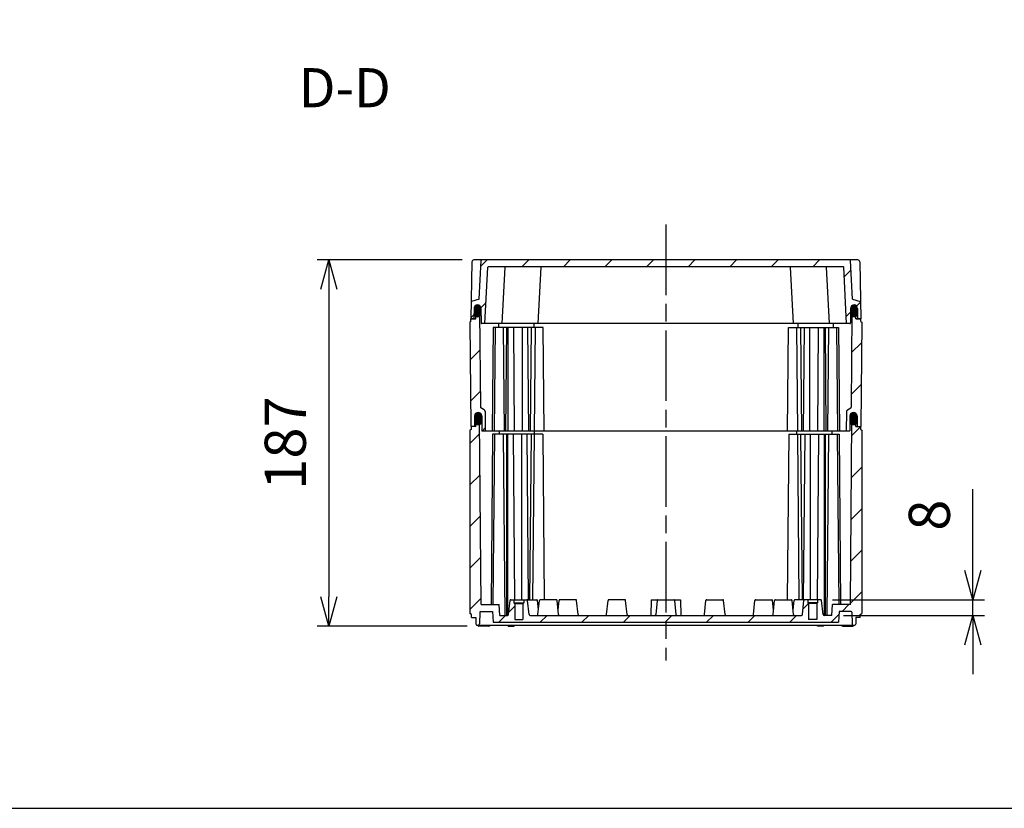
# Model space of a CAD drawing. Units: millimetres. Extents: x 0 to 4861, y 0 to 1680.
# Drawn here: x 2966 to 3468, y 0 to 403 of the extents above; entities that cross this region are included whole.
import ezdxf

# ---------------------------------------------------------------- set-up
doc = ezdxf.new("R2010")
doc.units = ezdxf.units.MM
doc.header["$LTSCALE"] = 6
doc.linetypes.add('AM_ISO08W050', pattern=[18, 12, -1.5, 3, -1.5])
doc.linetypes.add('CENTER', pattern=[2, 1.25, -0.25, 0.25, -0.25])
for name, color, linetype, lineweight in [('AM_10', 7, 'AM_ISO08W050', 50), ('AM_5', 3, 'Continuous', 25), ('AM_7', 4, 'AM_ISO08W050', 25), ('AM_8', 1, 'Continuous', 25), ('ｴｸｽﾃﾝｼｮﾝﾌﾚｰﾑ', 3, 'Continuous', 25), ('ｶﾞｽｹｯﾄ', 5, 'Continuous', 25), ('ﾄｯﾌﾟｶﾊﾞｰ', 7, 'Continuous', 25), ('ﾎﾞﾃﾞｨｰ', 2, 'Continuous', 25)]:
    doc.layers.add(name, color=color, linetype=linetype, lineweight=lineweight)
doc.styles.add('ACISOTS', font='isocp.shx', dxfattribs={"height": 1, "bigfont": 'extfont.shx'})
doc.styles.get("Standard").update_dxf_attribs({"font": 'ISOCP.SHX', "bigfont": 'EXTFONT.SHX'})
doc.dimstyles.new('AM_ISO$0', dxfattribs={"dimtxt": 3.5, "dimasz": 2.5, "dimexe": 1, "dimexo": 1, "dimgap": 1.5, "dimtad": 1, "dimdsep": 46, "dimtxsty": 'STANDARD', "dimblk": 'OPEN30', "dimcen": 0, "dimclrd": 3, "dimclre": 3, "dimclrt": 2, "dimadec": 0, "dimazin": 2, "dimtp": 0.1, "dimtm": 0.1, "dimtfac": 0.71, "dimtmove": 0, "dimatfit": 3, "dimldrblk": 'OPEN30', "dimfxl": 1, "dimlwd": -1, "dimlwe": -1, "dimarcsym": 0})
pattern_1 = [(45, (15, 18), (-10.60660171779821, 10.60660171779821), [])]

# ---------------------------------------------------------------- blocks, each defined once
blk = doc.blocks.new('TK-A3')
blk.add_lwpolyline([(0, 0), (403, 0), (403, 280), (0, 280.0000000000001)], close=True)
blk = doc.blocks.new('*S68')
at = {"layer": 'AM_10', "color": 7, "linetype": 'CENTER', "ltscale": 0.5}
for p, q in [((3145.579383884751, 736.4665315865462), (3185.57938388475, 736.4665315865462)), ((3445.579383885865, 736.4665315865462), (3405.579383885865, 736.4665315865462))]:
    blk.add_line(p, q, dxfattribs=at)
at = {"layer": 'AM_10', "color": 1, "linetype": 'CENTER', "ltscale": 0.5}
blk.add_line((3185.57938388475, 736.4665315865462), (3405.579383885865, 736.4665315865462), dxfattribs=at)
at = {"layer": 'AM_10', "color": 7, "linetype": 'AM_ISO08W050', "ltscale": 0.5}
for p, q in [((3165.579383884751, 716.4665315865462), (3165.579383884751, 696.4665315865462)), ((3425.579383885864, 716.4665315865462), (3425.579383885864, 696.4665315865462))]:
    blk.add_line(p, q, dxfattribs=at)
at = {"layer": 'AM_10', "color": 7, "linetype": 'Continuous', "ltscale": 0.5, "extrusion": (0, 0, -1)}
blk.add_trace([(-3162.946333944751, 716.4665315865462), (-3168.212433824751, 716.4665315865462), (-3165.579383884751, 736.4665315865462)], dxfattribs=at)
at = {"layer": 'AM_10', "color": 7, "linetype": 'Continuous', "ltscale": 0.5}
blk.add_trace([(3428.212433825865, 716.4665315865462), (3422.946333945865, 716.4665315865462), (3425.579383885864, 736.4665315865462)], dxfattribs=at)
at = {"layer": 'AM_10', "color": 7, "ltscale": 0.5, "char_height": 20, "attachment_point": 5, "style": 'ACISOTS'}
for s, insert in [('D', (3165.579383884751, 676.1883569934942)), ('D', (3425.579383885864, 676.1883569934942)), ('D-D', (3131.733261765192, 365.2849743525294))]:
    blk.add_mtext(s, dxfattribs=dict(at, insert=insert))
blk = doc.blocks.new('_Open30')
at = {"color": 0, "linetype": 'ByBlock', "lineweight": -2}
for p, q in [((-1, 0.26794919), (0, 0)), ((0, 0), (-1, -0.26794919)), ((0, 0), (-1, 0))]:
    blk.add_line(p, q, dxfattribs=at)
blk = doc.blocks.new('*D31')
at = {"layer": 'AM_5', "color": 3}
for p, q in [((3191.585733096933, 279.9755158933211), (3117.581580609798, 279.9755158933211)), ((3123.581580609798, 264.9755158933211), (3123.581580609798, 107.9755158933222)), ((3194.147169517988, 92.9755158933222), (3117.581580609798, 92.9755158933222))]:
    blk.add_line(p, q, dxfattribs=at)
at = {"layer": 'Defpoints', "color": 0}
for p in [(3197.585733096933, 279.9755158933211), (3123.581580609798, 92.9755158933222), (3200.147169517988, 92.9755158933222)]:
    blk.add_point(p, dxfattribs=at)
at = {"layer": 'AM_5', "color": 3, "xscale": 15, "yscale": 15, "zscale": 15}
for p, rotation in [((3123.581580609798, 279.9755158933211), 90), ((3123.581580609798, 92.9755158933222), 270)]:
    blk.add_blockref('_Open30', p, dxfattribs=dict(at, rotation=rotation))
at = {"layer": 'AM_5', "color": 2, "insert": (3104.081580609797, 186.4755158933207), "char_height": 21, "attachment_point": 5, "rotation": 90}
blk.add_mtext('187', dxfattribs=at)
blk = doc.blocks.new('*D42')
at = {"layer": 'AM_5', "color": 3}
for p, q in [((3452.291080296581, 121.4755158933218), (3452.291080296581, 162.8755158933218)), ((3380.671603111513, 106.4755158933218), (3458.291080296581, 106.4755158933218)), ((3452.291080296581, 98.47551589332225), (3452.291080296581, 106.4755158933218)), ((3386.291080296581, 98.47551589332224), (3458.291080296581, 98.47551589332225)), ((3452.291080296581, 83.47551589332224), (3452.291080296581, 68.47551589332224))]:
    blk.add_line(p, q, dxfattribs=at)
at = {"layer": 'Defpoints', "color": 0}
for p in [(3374.671603111513, 106.4755158933218), (3452.291080296581, 106.4755158933218), (3380.291080296581, 98.47551589332224)]:
    blk.add_point(p, dxfattribs=at)
at = {"layer": 'AM_5', "color": 3, "xscale": 15, "yscale": 15, "zscale": 15}
for p, rotation in [((3452.291080296581, 106.4755158933218), 270), ((3452.291080296581, 98.47551589332225), 90)]:
    blk.add_blockref('_Open30', p, dxfattribs=dict(at, rotation=rotation))
at = {"layer": 'AM_5', "color": 2, "insert": (3432.79108029658, 149.6755158933208), "char_height": 21, "attachment_point": 5, "rotation": 90}
blk.add_mtext('8', dxfattribs=at)
blk = doc.blocks.new('*S69')
at = {"layer": 'AM_10', "color": 7, "linetype": 'CENTER', "ltscale": 0.5}
for p, q in [((3145.579383884751, 736.4665315865462), (3185.57938388475, 736.4665315865462)), ((3445.579383885865, 736.4665315865462), (3405.579383885865, 736.4665315865462))]:
    blk.add_line(p, q, dxfattribs=at)
at = {"layer": 'AM_10', "color": 1, "linetype": 'CENTER', "ltscale": 0.5}
blk.add_line((3185.57938388475, 736.4665315865462), (3405.579383885865, 736.4665315865462), dxfattribs=at)
at = {"layer": 'AM_10', "color": 7, "linetype": 'AM_ISO08W050', "ltscale": 0.5}
for p, q in [((3165.579383884751, 716.4665315865462), (3165.579383884751, 696.4665315865462)), ((3425.579383885864, 716.4665315865462), (3425.579383885864, 696.4665315865462))]:
    blk.add_line(p, q, dxfattribs=at)
at = {"layer": 'AM_10', "color": 7, "linetype": 'Continuous', "ltscale": 0.5, "extrusion": (0, 0, -1)}
blk.add_trace([(-3162.946333944751, 716.4665315865462), (-3168.212433824751, 716.4665315865462), (-3165.579383884751, 736.4665315865462)], dxfattribs=at)
at = {"layer": 'AM_10', "color": 7, "linetype": 'Continuous', "ltscale": 0.5}
blk.add_trace([(3428.212433825865, 716.4665315865462), (3422.946333945865, 716.4665315865462), (3425.579383885864, 736.4665315865462)], dxfattribs=at)
at = {"layer": 'AM_10', "color": 7, "ltscale": 0.5, "char_height": 20, "attachment_point": 5, "style": 'ACISOTS'}
for s, insert in [('D', (3165.579383884751, 676.1883569934942)), ('D', (3425.579383885864, 676.1883569934942)), ('D-D', (3131.733261765192, 365.2849743525294))]:
    blk.add_mtext(s, dxfattribs=dict(at, insert=insert))

msp = doc.modelspace()

# ---------------------------------------------------------------- hatches: boundary and pattern name
at = {"layer": 'AM_8', "ltscale": 0.5}
h = msp.add_hatch(dxfattribs=at)
h.set_pattern_fill('_U', color=256, scale=15, angle=45, style=0, pattern_type=0)
h.set_pattern_definition(pattern_1)
edge = h.paths.add_edge_path()
edge.add_arc((3199.456897061688, 255.2255158933202), 1.750000000001239, 89.99999999997021, 179.6999999999487, ccw=False)
edge.add_line((3199.456897061689, 256.9755158933213), (3199.488780621022, 256.9755158933221))
edge.add_arc((3199.488780621022, 255.2255158933221), 1.750000000000056, 0.299999999980912, 90, ccw=False)
edge.add_line((3201.238756632455, 255.2346788300265), (3201.277821299888, 247.7739451041728))
edge.add_arc((3201.577817187562, 247.7755158933218), 0.2999999999997281, 180.2999999999215, 269.9999999999131)
edge.add_line((3201.577817187562, 247.4755158933222), (3203.279383885862, 247.4755158933234))
edge.add_line((3203.279383885862, 247.4755158933234), (3204.784309994658, 276.1912166801949))
edge.add_arc((3205.083898855085, 276.1755158933217), 0.3000000000005093, 89.9999999999132, 176.9999999999452, ccw=False)
edge.add_line((3205.083898855085, 276.4755158933222), (3232.183858855083, 276.4755158933222))
edge.add_line((3232.183858855083, 276.4755158933222), (3241.454998230507, 276.4755158933222))
edge.add_line((3241.454998230507, 276.4755158933222), (3377.274868916639, 276.4755158933222))
edge.add_line((3377.274868916639, 276.4755158933222), (3386.074868916639, 276.4755158933222))
edge.add_arc((3386.074868916639, 276.1755158933222), 0.3000000000000114, 3.000000000015973, 90, ccw=False)
edge.add_line((3386.374457777065, 276.1912166801951), (3387.879383885862, 247.4755158933233))
edge.add_line((3387.879383885862, 247.4755158933233), (3389.580950584162, 247.4755158933221))
edge.add_arc((3389.580950584162, 247.7755158933223), 0.300000000000125, 270, 359.6999999999649)
edge.add_line((3389.880946471836, 247.7739451041726), (3389.920011139269, 255.2346788300268))
edge.add_arc((3391.669987150702, 255.2255158933218), 1.750000000000321, 90, 179.7000000000006, ccw=False)
edge.add_line((3391.669987150702, 256.9755158933219), (3391.701870710035, 256.9755158933221))
edge.add_arc((3391.701870710035, 255.2255158933218), 1.750000000000397, 0.2999999999955776, 89.99999999998522, ccw=False)
edge.add_line((3393.451846721468, 255.2346788300266), (3393.477821299889, 250.2739451041728))
edge.add_arc((3393.777817187563, 250.2755158933218), 0.299999999999728, 180.2999999999161, 269.9999999999131)
edge.add_line((3393.777817187563, 249.9755158933221), (3395.079383885862, 249.9755158933222))
edge.add_line((3395.079383885862, 249.9755158933222), (3394.93073081573, 258.4918445774319))
edge.add_arc((3394.630776507184, 258.4866088555006), 0.2999999999996874, 1.00000000002019, 72.83273347726899)
edge.add_line((3394.719325180577, 258.7732429993849), (3390.827539471523, 259.9755158933222))
edge.add_line((3390.827539471523, 259.9755158933222), (3389.794282585285, 279.6912317731815))
edge.add_arc((3389.494693724859, 279.6755309863081), 0.3000000000000641, 3.000000000091927, 89.42526660804377)
edge.add_line((3389.497702971396, 279.975515893321), (3201.661064800327, 279.975515893321))
edge.add_arc((3201.664074046866, 279.6755309863085), 0.3000000000000007, 90.5747333921308, 176.9999999999948)
edge.add_line((3201.364485186439, 279.6912317731815), (3200.3312283002, 259.9755158933222))
edge.add_line((3200.3312283002, 259.9755158933222), (3196.439442591146, 258.7732429993851))
edge.add_arc((3196.52799126454, 258.4866088555008), 0.3000000000001923, 107.1672665228985, 179.0000000000247)
edge.add_line((3196.228036955993, 258.4918445774319), (3196.079383885862, 249.9755158933222))
edge.add_line((3196.079383885862, 249.9755158933222), (3197.380950584161, 249.9755158933221))
edge.add_arc((3197.380950584161, 250.2755158933223), 0.300000000000125, 270, 359.6999999999649)
edge.add_line((3197.680946471836, 250.2739451041726), (3197.706921050253, 255.2346788300268))
h = msp.add_hatch(dxfattribs=at)
h.set_pattern_fill('_U', color=256, scale=15, angle=45, style=0, pattern_type=0)
h.set_pattern_definition(pattern_1)
edge = h.paths.add_edge_path()
edge.add_arc((3199.790846879493, 200.2755158933222), 1.79999999999986, 90, 179.5000000000082, ccw=False)
edge.add_line((3199.790846879493, 202.0755158933221), (3199.827260516026, 202.0755158933221))
edge.add_arc((3199.827260516026, 200.2755158933221), 1.800000000000011, 0.5000000000126192, 89.99999999997112, ccw=False)
edge.add_line((3201.627191977541, 200.2912236572195), (3201.692795796615, 192.7737705862223))
edge.add_arc((3201.892788181228, 192.7755158933224), 0.2000000000000384, 180.5000000001038, 270.0000000001303)
edge.add_line((3201.892788181228, 192.5755158933221), (3203.458063885861, 192.5755158933221))
edge.add_line((3203.458063885861, 192.5755158933221), (3203.370196723471, 202.6440954224213))
edge.add_arc((3202.370234800401, 202.635368886915), 1.000000000004338, 0.500000000453504, 60.00000000044494)
edge.add_line((3202.870234800398, 203.5013942907071), (3201.136361443835, 204.5024465398597))
edge.add_arc((3201.286361443835, 204.762254160995), 0.300000000000075, 180.500000000003, 239.9999999999883, ccw=False)
edge.add_line((3200.986372866916, 204.7596362003455), (3200.579804079613, 251.3478047220582))
edge.add_arc((3199.501424502595, 252.7260635830387), 1.75000000000002, 270, 308.0403958009995, ccw=False)
edge.add_line((3199.501424502595, 250.9760635830387), (3199.443168855381, 250.9760635830385))
edge.add_arc((3199.443168855383, 252.726063583039), 1.750000000000454, 239.1893699954127, 269.9999999999404, ccw=False)
edge.add_line((3198.546814974465, 251.2230500368036), (3198.535927908931, 249.9755158933222))
edge.add_line((3198.535927908931, 249.9755158933222), (3198.535872397416, 249.9755158933219))
edge.add_line((3198.535872397416, 249.9755158933219), (3196.079383885862, 249.9755158933222))
edge.add_line((3196.079383885862, 249.9755158933222), (3196.079383885862, 248.4755158933222))
edge.add_line((3196.079383885862, 248.4755158933222), (3195.579383885862, 248.1755158933222))
edge.add_line((3195.579383885862, 248.1755158933222), (3196.04365325233, 194.9755158933221))
edge.add_line((3196.04365325233, 194.9755158933221), (3197.74626369699, 194.9755158933222))
edge.add_arc((3197.74626369699, 195.1755158933222), 0.200000000000017, 270, 359.4999999999776)
edge.add_line((3197.946256081602, 195.1737705862225), (3197.990915417978, 200.291223657219))
h = msp.add_hatch(dxfattribs=at)
h.set_pattern_fill('_U', color=256, scale=15, angle=45, style=0, pattern_type=0)
h.set_pattern_definition(pattern_1)
edge = h.paths.add_edge_path()
edge.add_arc((3393.412504074734, 195.175515893322), 0.1999999999995797, 180.4999999999747, 270)
edge.add_line((3393.412504074734, 194.9755158933222), (3394.879383888461, 194.9755158933403))
edge.add_line((3394.879383888461, 194.9755158933403), (3395.115114519394, 194.9755158933221))
edge.add_line((3395.115114519394, 194.9755158933221), (3395.579383885862, 248.1755158933222))
edge.add_line((3395.579383885862, 248.1755158933222), (3395.079383885862, 248.4755158933222))
edge.add_line((3395.079383885862, 248.4755158933222), (3395.079383885862, 249.9755158933222))
edge.add_line((3395.079383885862, 249.9755158933222), (3392.622895374308, 249.9755158933219))
edge.add_line((3392.622895374308, 249.9755158933219), (3392.622839862793, 249.9755158933222))
edge.add_line((3392.622839862793, 249.9755158933222), (3392.611952797258, 251.2230500368036))
edge.add_arc((3391.715598916344, 252.7260635830394), 1.750000000000028, 270, 300.81063000452855, ccw=False)
edge.add_line((3391.715598916344, 250.9760635830394), (3391.657343269129, 250.9760635830385))
edge.add_arc((3391.657343269129, 252.7260635830386), 1.750000000000113, 231.9596041989865, 269.9999999999851, ccw=False)
edge.add_line((3390.578963692111, 251.3478047220582), (3390.172394904809, 204.7596362003456))
edge.add_arc((3389.872406327889, 204.7622541609954), 0.2999999999998281, 299.9999999999203, 359.4999999999419, ccw=False)
edge.add_line((3390.022406327889, 204.5024465398598), (3388.288532971325, 203.5013942907074))
edge.add_arc((3388.788532971326, 202.6353688869231), 1.000000000000315, 120.0000000000497, 179.5000000000101)
edge.add_line((3387.788571048262, 202.6440954224213), (3387.700703885862, 192.5755158933221))
edge.add_line((3387.700703885862, 192.5755158933221), (3389.265979590496, 192.575515893322))
edge.add_arc((3389.265979590496, 192.7755158933221), 0.2000000000000739, 270.0000000001303, 359.499999999995)
edge.add_line((3389.465971975108, 192.7737705862224), (3389.531575794182, 200.291223657219))
edge.add_arc((3391.331507255698, 200.275515893322), 1.799999999999862, 90, 179.500000000001, ccw=False)
edge.add_line((3391.331507255698, 202.0755158933219), (3391.367920892231, 202.0755158933221))
edge.add_arc((3391.367920892231, 200.2755158933222), 1.799999999999897, 0.5000000000162004, 90, ccw=False)
edge.add_line((3393.167852353746, 200.2912236572198), (3393.212511690122, 195.1737705862224))
h = msp.add_hatch(dxfattribs=at)
h.set_pattern_fill('_U', color=256, scale=15, angle=45, style=0, pattern_type=0)
h.set_pattern_definition(pattern_1)
edge = h.paths.add_edge_path()
edge.add_line((3196.329383884269, 98.97551589332218), (3196.329383884269, 97.47551589332218))
edge.add_line((3196.329383884269, 97.47551589332218), (3198.579930972492, 97.47551589332218))
edge.add_line((3198.579930972492, 97.47551589332218), (3198.637806048145, 94.15975589332223))
edge.add_line((3198.637806048145, 94.15975589332223), (3198.979926048146, 93.47551589332217))
edge.add_line((3198.979926048146, 93.47551589332217), (3200.179926048146, 93.47551589332348))
edge.add_line((3200.179926048146, 93.47551589332348), (3200.522056048145, 94.15975589332223))
edge.add_line((3200.522056048145, 94.15975589332223), (3200.627146142128, 100.1807512780185))
edge.add_arc((3200.927100456562, 100.1755158933215), 0.3000000000005911, 89.9999999999132, 179.0000644167834, ccw=False)
edge.add_line((3200.927100456563, 100.475515893322), (3207.131189397284, 100.4755158933221))
edge.add_line((3207.131189397284, 100.4755158933221), (3207.419439397284, 94.97551589332218))
edge.add_line((3207.419439397284, 94.97551589332218), (3383.739328374446, 94.97551589345821))
edge.add_line((3383.739328374446, 94.97551589345821), (3384.027578374439, 100.4755158933221))
edge.add_line((3384.027578374439, 100.4755158933221), (3390.231667315161, 100.4755158933219))
edge.add_arc((3390.231667315161, 100.1755158933219), 0.3000000000000398, 0.9999355831366756, 90, ccw=False)
edge.add_line((3390.531621629595, 100.1807512780185), (3390.636711723578, 94.159755893322))
edge.add_line((3390.636711723578, 94.159755893322), (3390.978841723511, 93.47551589345771))
edge.add_line((3390.978841723511, 93.47551589345771), (3392.178841723647, 93.47551589345854))
edge.add_line((3392.178841723647, 93.47551589345854), (3392.520961723579, 94.159755893322))
edge.add_line((3392.520961723579, 94.159755893322), (3392.578836799231, 97.47551589332218))
edge.add_line((3392.578836799231, 97.47551589332218), (3394.829383887455, 97.4755158933222))
edge.add_line((3394.829383887455, 97.4755158933222), (3394.829383887456, 98.97551589332218))
edge.add_line((3394.829383887456, 98.97551589332218), (3395.579383887469, 99.40852589332965))
edge.add_line((3395.579383887469, 99.40852589332965), (3395.579383887469, 193.0424958933404))
edge.add_line((3395.579383887469, 193.0424958933404), (3394.879383888461, 193.4755158933404))
edge.add_line((3394.879383888461, 193.4755158933404), (3394.879383888461, 194.9755158933403))
edge.add_line((3394.879383888461, 194.9755158933403), (3392.585243888477, 194.9755158933399))
edge.add_line((3392.585243888477, 194.9755158933399), (3392.556912447594, 198.2219774602409))
edge.add_line((3392.556912447594, 198.2219774602409), (3392.185243888476, 198.9755158933403))
edge.add_line((3392.185243888476, 198.9755158933403), (3390.958634921571, 198.9755158933222))
edge.add_line((3390.958634921571, 198.9755158933222), (3390.585243888477, 198.2219774602409))
edge.add_line((3390.585243888477, 198.2219774602409), (3389.762767478636, 103.9755158933222))
edge.add_line((3389.762767478636, 103.9755158933222), (3380.579328958287, 103.9755158933222))
edge.add_line((3380.579328958287, 103.9755158933222), (3380.291080296579, 98.4755158933222))
edge.add_line((3380.291080296579, 98.4755158933222), (3376.326078890233, 98.4755158933222))
edge.add_arc((3376.326078890233, 98.97551589332222), 0.5000000000000427, 186.025821800175, 270, ccw=False)
edge.add_line((3375.828841547252, 98.9230275637113), (3375.069392985896, 106.1175065570105))
edge.add_arc((3374.671603111512, 106.0755158933214), 0.4000000000000342, 6.025821800233008, 90.00000000006513)
edge.add_line((3374.671603111512, 106.4755158933216), (3373.078841723579, 106.4755158933218))
edge.add_line((3373.078841723579, 106.4755158933218), (3373.078841723579, 104.9755158933222))
edge.add_line((3373.078841723579, 104.9755158933222), (3372.678841723578, 104.5755158933221))
edge.add_line((3372.678841723578, 104.5755158933221), (3372.678841723578, 96.47551589332218))
edge.add_line((3372.678841723578, 96.47551589332218), (3368.478841723579, 96.47551589332218))
edge.add_line((3368.478841723579, 96.47551589332218), (3368.478841723579, 104.5755158933221))
edge.add_line((3368.478841723579, 104.5755158933221), (3368.078841723579, 104.9755158933222))
edge.add_line((3368.078841723579, 104.9755158933222), (3368.078841723579, 106.4755158933221))
edge.add_line((3368.078841723579, 106.4755158933221), (3366.486080335646, 106.4755158933225))
edge.add_arc((3366.486080335646, 106.0755158933225), 0.4000000000000057, 90, 173.9741781998257)
edge.add_line((3366.088290461261, 106.1175065570113), (3365.328841899905, 98.92302756371126))
edge.add_arc((3364.831604556924, 98.97551589332222), 0.500000000000108, 270, 353.97417819982013, ccw=False)
edge.add_line((3364.831604556924, 98.4755158933222), (3314.832143885997, 98.47551589332184))
edge.add_line((3314.832143885997, 98.47551589332184), (3303.218481724142, 98.47551589338443))
edge.add_line((3303.218481724142, 98.47551589338443), (3287.940286047582, 98.47551589337205))
edge.add_line((3287.940286047582, 98.47551589337205), (3276.326623885728, 98.47551589332184))
edge.add_line((3276.326623885728, 98.47551589332184), (3226.3271632148, 98.4755158933222))
edge.add_arc((3226.3271632148, 98.97551589332222), 0.5000000000000427, 186.0258218001766, 270, ccw=False)
edge.add_line((3225.829925871819, 98.92302756371129), (3225.070477310464, 106.1175065570114))
edge.add_arc((3224.672687436079, 106.0755158933223), 0.4000000000000342, 6.025821800233008, 90.00000000006513)
edge.add_line((3224.672687436078, 106.4755158933225), (3223.079926048145, 106.4755158933221))
edge.add_line((3223.079926048145, 106.4755158933221), (3223.079926048145, 104.9755158933222))
edge.add_line((3223.079926048145, 104.9755158933222), (3222.679926048145, 104.5755158933221))
edge.add_line((3222.679926048145, 104.5755158933221), (3222.679926048145, 96.47551589332218))
edge.add_line((3222.679926048145, 96.47551589332218), (3218.479926048146, 96.47551589332218))
edge.add_line((3218.479926048146, 96.47551589332218), (3218.479926048146, 104.5755158933221))
edge.add_line((3218.479926048146, 104.5755158933221), (3218.079926048144, 104.9755158933222))
edge.add_line((3218.079926048144, 104.9755158933222), (3218.079926048144, 106.4755158933218))
edge.add_line((3218.079926048144, 106.4755158933218), (3216.487164660212, 106.4755158933217))
edge.add_arc((3216.487164660212, 106.0755158933217), 0.4000000000000341, 90, 173.9741781998338)
edge.add_line((3216.089374785827, 106.1175065570103), (3215.329926224472, 98.92302756371126))
edge.add_arc((3214.832688881491, 98.97551589332222), 0.500000000000108, 270, 353.97417819982013, ccw=False)
edge.add_line((3214.832688881491, 98.4755158933222), (3210.867687475145, 98.4755158933222))
edge.add_line((3210.867687475145, 98.4755158933222), (3210.579438813437, 103.9755158933222))
edge.add_line((3210.579438813437, 103.9755158933222), (3201.396000293088, 103.9755158933221))
edge.add_line((3201.396000293088, 103.9755158933221), (3200.573523883246, 198.2219774602409))
edge.add_line((3200.573523883246, 198.2219774602409), (3200.200132850144, 198.9755158933403))
edge.add_line((3200.200132850144, 198.9755158933403), (3198.973523883239, 198.9755158933222))
edge.add_line((3198.973523883239, 198.9755158933222), (3198.60185532413, 198.2219774602409))
edge.add_line((3198.60185532413, 198.2219774602409), (3198.573523883247, 194.9755158933403))
edge.add_line((3198.573523883247, 194.9755158933403), (3196.279383883263, 194.9755158933403))
edge.add_line((3196.279383883263, 194.9755158933403), (3196.279383883262, 193.4755158933404))
edge.add_line((3196.279383883262, 193.4755158933404), (3195.579383884254, 193.0424958933404))
edge.add_line((3195.579383884254, 193.0424958933404), (3195.579383884247, 99.4085258933342))
edge.add_line((3195.579383884247, 99.4085258933342), (3196.329383884269, 98.97551589332218))
at = {"layer": 'ｶﾞｽｹｯﾄ'}
h = msp.add_hatch(color=256, dxfattribs=at)
edge = h.paths.add_edge_path()
edge.add_line((3199.443168855381, 250.9760635830394), (3199.501424502595, 250.9760635830385))
edge.add_arc((3199.501424502595, 252.7260635830387), 1.750000000000284, 270, 359.7000000000043)
edge.add_line((3201.251400514028, 252.7169006463339), (3201.238214470089, 255.2352265197431))
edge.add_arc((3199.488238458656, 255.2260635830376), 1.750000000001233, 360.3000000000141, 450)
edge.add_line((3199.488238458656, 256.9760635830383), (3199.456354899322, 256.9760635830385))
edge.add_arc((3199.456354899322, 255.2260635830374), 1.750000000001136, 450, 539.6999999999764)
edge.add_line((3197.706378887887, 255.2352265197431), (3197.693192843948, 252.7169006463753))
edge.add_arc((3199.443168855381, 252.7260635830394), 1.750000000000108, 180.2999999986669, 270)
h = msp.add_hatch(color=256, dxfattribs=at)
edge = h.paths.add_edge_path()
edge.add_line((3391.715598916344, 250.9760635830394), (3391.657343269129, 250.9760635830385))
edge.add_arc((3391.657343269129, 252.7260635830387), 1.750000000000284, 180.2999999999957, 270, ccw=False)
edge.add_line((3389.907367257695, 252.7169006463339), (3389.920553301635, 255.2352265197431))
edge.add_arc((3391.670529313068, 255.2260635830376), 1.750000000001233, 90, 179.6999999999859, ccw=False)
edge.add_line((3391.670529313068, 256.9760635830383), (3391.702412872402, 256.9760635830385))
edge.add_arc((3391.702412872402, 255.2260635830374), 1.750000000001136, 0.3000000000234877, 90, ccw=False)
edge.add_line((3393.452388883837, 255.2352265197431), (3393.465574927777, 252.7169006463753))
edge.add_arc((3391.715598916344, 252.7260635830394), 1.750000000000108, 270, 359.7000000013331, ccw=False)
h = msp.add_hatch(color=256, dxfattribs=at)
edge = h.paths.add_edge_path()
edge.add_line((3199.827205004512, 202.0760635830384), (3199.790791367979, 202.0760635830386))
edge.add_arc((3199.790791367978, 200.2760635830387), 1.799999999999968, 89.99999999999999, 179.4999999999997)
edge.add_line((3197.990859906463, 200.2917713469358), (3197.96789589105, 197.6603558191382))
edge.add_arc((3199.767827352566, 197.676063583039), 1.800000000000008, 180.5000000001188, 270)
edge.add_line((3199.767827352566, 195.8760635830388), (3199.850169019924, 195.8760635830388))
edge.add_arc((3199.850169019924, 197.6760635830387), 1.800000000000096, 270.0000000000037, 359.499999999888)
edge.add_line((3201.650100481439, 197.6603558191382), (3201.627136466026, 200.2917713469356))
edge.add_arc((3199.827205004511, 200.2760635830387), 1.799999999999633, 360.4999999999923, 449.9999999999928)
h = msp.add_hatch(color=256, dxfattribs=at)
edge = h.paths.add_edge_path()
edge.add_line((3391.331562767212, 202.0760635830384), (3391.367976403744, 202.0760635830386))
edge.add_arc((3391.367976403746, 200.2760635830387), 1.799999999999968, 360.50000000000034, 450, ccw=False)
edge.add_line((3393.167907865261, 200.2917713469358), (3393.190871880674, 197.6603558191382))
edge.add_arc((3391.390940419159, 197.676063583039), 1.800000000000008, 270, 359.4999999998812, ccw=False)
edge.add_line((3391.390940419159, 195.8760635830388), (3391.3085987518, 195.8760635830388))
edge.add_arc((3391.3085987518, 197.6760635830387), 1.800000000000096, 180.5000000001121, 269.9999999999964, ccw=False)
edge.add_line((3389.508667290284, 197.6603558191382), (3389.531631305698, 200.2917713469356))
edge.add_arc((3391.331562767213, 200.2760635830387), 1.799999999999633, 90.00000000000722, 179.5000000000077, ccw=False)

# ---------------------------------------------------------------- linework, layer by layer
at = {"layer": 'AM_7', "ltscale": 0.5}
msp.add_line((3295.579383885862, 297.975515893321), (3295.579383885862, 75.4755158933906), dxfattribs=at)
at = {"layer": 'ｴｸｽﾃﾝｼｮﾝﾌﾚｰﾑ'}
for p, q in [((3198.535927908931, 249.9755158933222), (3198.563853885862, 253.1755158933222)), ((3198.563853885862, 253.1755158933222), (3198.963853885861, 253.9755158933222)), ((3201.244863003573, 253.9755158933222), (3198.963853885861, 253.9755158933222)), ((3200.163853885861, 253.9755158933222), (3200.563853885861, 253.1755158933222)), ((3200.563853885861, 253.1755158933222), (3200.986372866915, 204.7596362003456)), ((3389.91390476815, 253.9755158933222), (3392.194913885863, 253.9755158933222)), ((3390.594913885863, 253.1755158933222), (3390.172394904809, 204.7596362003456)), ((3390.994913885862, 253.9755158933222), (3390.594913885863, 253.1755158933222)), ((3392.594913885863, 253.1755158933222), (3392.194913885863, 253.9755158933222)), ((3392.622839862793, 249.9755158933222), (3392.594913885863, 253.1755158933222)), ((3196.079383885862, 248.4755158933222), (3195.579383885862, 248.1755158933222)), ((3195.579383885862, 248.1755158933222), (3196.04365325233, 194.9755158933221)), ((3196.079383885862, 249.9755158933222), (3198.535927908931, 249.9755158933222)), ((3196.079383885862, 248.4755158933222), (3196.079383885862, 249.9755158933222)), ((3210.178697032701, 247.4755158933285), (3210.196150681013, 245.4755258933221)), ((3228.178677032801, 247.4755158933285), (3228.196130681114, 245.4755258933221)), ((3362.980090738922, 247.4755158933285), (3362.96263709061, 245.4755258933221)), ((3380.980070739023, 247.4755158933285), (3380.96261709071, 245.4755258933221)), ((3395.079383885862, 249.9755158933222), (3392.622839862793, 249.9755158933222)), ((3395.079383885862, 248.4755158933222), (3395.079383885862, 249.9755158933222)), ((3395.079383885862, 248.4755158933222), (3395.579383885862, 248.1755158933222)), ((3395.579383885862, 248.1755158933222), (3395.115114519394, 194.9755158933221)), ((3207.384578405587, 245.4755258933221), (3206.922927012187, 192.5755158933221)), ((3232.991363885861, 245.4755258933221), (3207.384578405587, 245.4755258933221)), ((3208.406343885862, 245.4755258933221), (3207.944692492462, 192.5755158933221)), ((3212.561363885861, 245.4755258933221), (3213.023015279262, 192.5755158933221)), ((3214.308073885862, 245.4755258933221), (3213.846422492462, 192.5755158933221)), ((3214.940893885862, 245.4755258933221), (3214.940893885862, 192.5755158933221)), ((3217.769313885862, 245.4755258933221), (3218.230965279261, 192.5755158933221)), ((3222.212653885861, 245.4755258933221), (3222.212653885861, 192.5755158933221)), ((3225.041093885862, 245.4755258933221), (3225.502745279261, 192.5755158933221)), ((3226.860736539753, 245.4755258350124), (3226.399085146353, 192.5755158350121)), ((3228.83634388586, 245.4755258933221), (3228.374692492461, 192.5755158933221)), ((3233.45301527926, 192.5755158933221), (3232.991363885861, 245.4755258933221)), ((3357.705752492464, 192.5755158933221), (3358.167403885863, 245.4755258933221)), ((3358.167403885863, 245.4755258933221), (3383.774189366137, 245.4755258933221)), ((3362.322423885863, 245.4755258933221), (3362.784075279263, 192.5755158933221)), ((3364.298031231971, 245.4755258350124), (3364.759682625371, 192.5755158350121)), ((3366.117673885862, 245.4755258933221), (3365.656022492462, 192.5755158933221)), ((3368.946113885863, 245.4755258933221), (3368.946113885863, 192.5755158933221)), ((3373.389453885862, 245.4755258933221), (3372.927802492462, 192.5755158933221)), ((3376.217873885862, 245.4755258933221), (3376.217873885862, 192.5755158933221)), ((3376.850693885862, 245.4755258933221), (3377.312345279262, 192.5755158933221)), ((3378.597403885862, 245.4755258933221), (3378.135752492462, 192.5755158933221)), ((3382.752423885862, 245.4755258933221), (3383.214075279262, 192.5755158933221)), ((3383.774189366137, 245.4755258933221), (3384.235840759537, 192.5755158933221)), ((3199.790846879493, 202.0755158933221), (3199.827260516026, 202.0755158933221)), ((3202.870234800399, 203.5013942907074), (3201.136361443835, 204.5024465398597)), ((3203.370196723471, 202.6440954224213), (3203.458063885861, 192.5755158933221)), ((3387.788571048253, 202.6440954224213), (3387.700703885862, 192.5755158933221)), ((3388.288532971325, 203.5013942907074), (3390.022406327889, 204.5024465398597)), ((3391.367920892231, 202.0755158933221), (3391.331507255697, 202.0755158933221)), ((3197.990915417978, 200.291223657219), (3197.946256081602, 195.1737705862224)), ((3201.627191977541, 200.291223657219), (3201.692795796615, 192.7737705862223)), ((3389.531575794182, 200.291223657219), (3389.465971975109, 192.7737705862223)), ((3393.167852353746, 200.291223657219), (3393.212511690122, 195.1737705862224)), ((3198.573523885858, 194.9755158933221), (3196.04365325233, 194.9755158933221)), ((3389.265979590496, 192.575515893322), (3201.892788181228, 192.5755158933221)), ((3392.585243885866, 194.9755158933221), (3395.115114519394, 194.9755158933221))]:
    msp.add_line(p, q, dxfattribs=at)
for centre, radius, start, end in [((3199.790846879493, 200.2755158933221), 1.8, 90, 179.4999999999824), ((3199.827260516026, 200.2755158933219), 1.8, 0.5000000000176053, 90), ((3201.286361443834, 204.7622541609951), 0.3, 180.5000000000175, 240.0000000000042), ((3202.370234800397, 202.6353688869226), 1, 0.5000000000176053, 60.00000000000433), ((3388.788532971326, 202.6353688869226), 1, 119.9999999999989, 179.4999999999822), ((3391.331507255698, 200.2755158933219), 1.8, 90, 179.4999999999822), ((3389.872406327889, 204.7622541609951), 0.3, 299.9999999999989, 359.4999999999822), ((3391.367920892231, 200.2755158933221), 1.8, 0.5000000000178088, 90), ((3197.74626369699, 195.1755158933222), 0.2, 270, 359.4999999999824), ((3201.892788181228, 192.7755158933221), 0.2, 180.5000000000175, 270), ((3389.265979590496, 192.7755158933221), 0.2, 270, 359.4999999999822), ((3393.412504074734, 195.1755158933222), 0.2, 180.5000000000178, 270)]:
    msp.add_arc(centre, radius, start, end, dxfattribs=at)
at = {"layer": 'ｶﾞｽｹｯﾄ'}
for p, q in [((3199.443168855381, 250.9760635830385), (3199.501424502595, 250.9760635830385)), ((3391.715598916344, 250.9760635830385), (3391.657343269129, 250.9760635830385)), ((3199.767827352566, 195.8760635830388), (3199.850169019924, 195.8760635830388)), ((3391.390940419159, 195.8760635830388), (3391.3085987518, 195.8760635830388))]:
    msp.add_line(p, q, dxfattribs=at)
for centre, radius, start, end in [((3199.443168855381, 252.7260635830394), 1.75, 180.3000000000124, 270), ((3199.501424502595, 252.7260635830387), 1.75, 270, 359.7000000000136), ((3391.657343269129, 252.7260635830387), 1.75, 180.2999999999864, 270), ((3391.715598916344, 252.7260635830394), 1.75, 270, 359.6999999999875), ((3199.767827352566, 197.6760635830387), 1.8, 180.5000000000175, 270), ((3199.850169019924, 197.676063583039), 1.8, 270, 359.4999999999824), ((3391.3085987518, 197.676063583039), 1.8, 180.5000000000178, 270), ((3391.390940419159, 197.6760635830387), 1.8, 270, 359.4999999999822)]:
    msp.add_arc(centre, radius, start, end, dxfattribs=at)
at = {"layer": 'ﾄｯﾌﾟｶﾊﾞｰ'}
for p, q in [((3196.585885401668, 278.9929682997601), (3196.079383885862, 249.9755158933222)), ((3200.3312283002, 259.9755158933222), (3201.364485186438, 279.6912317731815)), ((3390.827539471523, 259.9755158933222), (3389.794282585285, 279.6912317731815)), ((3394.572882370056, 278.9929682997601), (3395.079383885862, 249.9755158933222)), ((3203.279383885862, 247.4755158933233), (3204.784309994658, 276.1912166801949)), ((3212.079383885862, 247.4755158933222), (3213.584309994657, 276.1912166801949)), ((3230.379343885861, 247.4755158933222), (3231.884269994656, 276.1912166801949)), ((3360.779423885863, 247.4755158933222), (3359.274497777068, 276.1912166801949)), ((3379.079383885862, 247.4755158933222), (3377.574457777067, 276.1912166801949)), ((3387.879383885862, 247.4755158933233), (3386.374457777066, 276.1912166801949)), ((3200.3312283002, 259.9755158933222), (3196.439442591146, 258.7732429993851)), ((3199.456897061689, 256.9755158933221), (3199.488780621022, 256.9755158933221)), ((3390.827539471523, 259.9755158933222), (3394.719325180578, 258.7732429993851)), ((3391.701870710035, 256.9755158933221), (3391.669987150702, 256.9755158933221)), ((3197.706921050253, 255.2346788300268), (3197.680946471835, 250.2739451041728)), ((3201.238756632455, 255.2346788300268), (3201.277821299888, 247.7739451041728)), ((3389.920011139269, 255.2346788300268), (3389.880946471836, 247.7739451041728)), ((3393.45184672147, 255.2346788300268), (3393.477821299889, 250.2739451041728)), ((3198.535872397416, 249.9755158933219), (3196.079383885862, 249.9755158933222)), ((3389.580959729404, 247.4755158934615), (3201.577817187562, 247.4755158933222)), ((3392.622895374308, 249.9755158933219), (3395.079383885862, 249.9755158933222))]:
    msp.add_line(p, q, dxfattribs=at)
at = {"layer": 'ﾄｯﾌﾟｶﾊﾞｰ', "ltscale": 0.5}
for p, q in [((3393.573034674793, 279.975515893321), (3197.585733096931, 279.975515893321)), ((3386.074868916639, 276.4755158933222), (3205.083898855085, 276.4755158933222))]:
    msp.add_line(p, q, dxfattribs=at)
at = {"layer": 'ﾄｯﾌﾟｶﾊﾞｰ'}
for centre, radius, start, end in [((3197.585733096931, 278.975515893321), 1, 90, 178.9999999999461), ((3201.664074046866, 279.6755309863085), 0.3, 90.0002120383119, 176.9999999999944), ((3205.083898855085, 276.1755158933222), 0.3, 90, 176.9999999999944), ((3213.883898855085, 276.1755158933222), 0.3, 90, 176.9999999999944), ((3232.183858855083, 276.1755158933222), 0.3, 90, 176.9999999999944), ((3358.974908916641, 276.1755158933222), 0.3, 3.000000000006005, 90), ((3377.274868916639, 276.1755158933222), 0.3, 3.000000000006005, 90), ((3386.074868916639, 276.1755158933222), 0.3, 3.000000000006005, 90), ((3389.494693724858, 279.6755309863085), 0.3, 3.000000000006005, 89.99978796168809), ((3393.573034674793, 278.975515893321), 1, 1.000000000054301, 90), ((3196.52799126454, 258.4866088555007), 0.3, 107.1672665228021, 178.9999999999982), ((3199.456897061689, 255.2255158933213), 1.75, 90, 179.6999999999875), ((3199.488780621022, 255.225515893322), 1.75, 0.2999999999864301, 90), ((3391.669987150702, 255.225515893322), 1.75, 90, 179.7000000000136), ((3391.701870710035, 255.2255158933213), 1.75, 0.3000000000124854, 90), ((3394.630776507184, 258.4866088555007), 0.3, 1.000000000002183, 72.83273347719906), ((3197.380950584161, 250.2755158933221), 0.3, 270, 359.6999999999875), ((3201.577817187562, 247.7755158933221), 0.3, 180.3000000000124, 270), ((3389.580950584162, 247.7755158933221), 0.3, 270, 359.6999999999875), ((3393.777817187563, 250.2755158933221), 0.3, 180.3000000000124, 270)]:
    msp.add_arc(centre, radius, start, end, dxfattribs=at)
at = {"layer": 'ﾎﾞﾃﾞｨｰ'}
for p, q in [((3198.573523883247, 194.9755158933403), (3198.60185532413, 198.2219774602409)), ((3198.973523883248, 198.9755158933403), (3198.60185532413, 198.2219774602409)), ((3201.244863000962, 198.9755158933222), (3198.973523883239, 198.9755158933222)), ((3200.573523883246, 198.2219774602409), (3200.200132850144, 198.9755158933403)), ((3201.396000293088, 103.9755158933222), (3200.573523883246, 198.2219774602409)), ((3389.762767478636, 103.9755158933222), (3390.585243888477, 198.2219774602409)), ((3389.913904770761, 198.9755158933222), (3392.185243888484, 198.9755158933222)), ((3390.585243888477, 198.2219774602409), (3390.95863492158, 198.9755158933403)), ((3392.185243888476, 198.9755158933403), (3392.556912447594, 198.2219774602409)), ((3392.585243888477, 194.9755158933403), (3392.556912447594, 198.2219774602409)), ((3196.279383883263, 193.4755158933404), (3195.579383884254, 193.0424958933404)), ((3195.579383884254, 193.0424958933404), (3195.579383884247, 99.4085258933342)), ((3196.279383883263, 194.9755158933403), (3196.279383883262, 193.4755158933404)), ((3198.573523883247, 194.9755158933399), (3196.279383883263, 194.9755158933403)), ((3207.141651405879, 190.9755158933221), (3206.382413908084, 103.9755158933222)), ((3232.829439397242, 190.9755158933221), (3207.141651405879, 190.9755158933221)), ((3208.079439397137, 190.9755158933221), (3207.320201899341, 103.9755158933222)), ((3210.636818309238, 190.9755158933221), (3210.623728007552, 192.4755158933285)), ((3212.579439397136, 190.9755158933221), (3213.386674667783, 98.4755158933222)), ((3214.24149939717, 190.9755158933221), (3214.24149939717, 98.4755158933222)), ((3214.771829397168, 190.9755158933221), (3214.771829397168, 98.4755158933222)), ((3217.600254397182, 190.9755158933221), (3218.3376747255, 106.4755158933217)), ((3221.842894397204, 190.9755158933221), (3221.842894397204, 106.4755158933222)), ((3224.671319397219, 190.9755158933221), (3225.408739725538, 106.4755158933222)), ((3226.802178111462, 190.9755158933221), (3226.064757783142, 106.4755158933226)), ((3228.354924619732, 190.9755158933221), (3227.617504291412, 106.4755158933226)), ((3228.636818309319, 190.9755158933221), (3228.623728007632, 192.4755158933285)), ((3232.829439397242, 190.9755158933221), (3233.566859725562, 106.4755158933218)), ((3358.329328374482, 190.9755158933221), (3357.591908046162, 106.4755158933218)), ((3358.329328374482, 190.9755158933221), (3384.017116365844, 190.9755158933221)), ((3362.521949462404, 190.9755158933221), (3362.535039764092, 192.4755158933285)), ((3362.803843151992, 190.9755158933221), (3363.541263480312, 106.4755158933226)), ((3364.356589660262, 190.9755158933221), (3365.094009988581, 106.4755158933226)), ((3366.487448374505, 190.9755158933221), (3365.750028046186, 106.4755158933222)), ((3369.31587337452, 190.9755158933221), (3369.31587337452, 106.4755158933222)), ((3373.558513374542, 190.9755158933221), (3372.821093046223, 106.4755158933217)), ((3376.386938374556, 190.9755158933221), (3376.386938374556, 98.4755158933222)), ((3376.917268374554, 190.9755158933221), (3376.917268374554, 98.4755158933222)), ((3378.579328374587, 190.9755158933221), (3377.772093103941, 98.4755158933222)), ((3380.521949462486, 190.9755158933221), (3380.535039764172, 192.4755158933285)), ((3383.079328374587, 190.9755158933221), (3383.838565872383, 103.9755158933222)), ((3384.017116365844, 190.9755158933221), (3384.77635386364, 103.9755158933222)), ((3392.585243888477, 194.9755158933399), (3394.879383888461, 194.9755158933403)), ((3394.879383888461, 194.9755158933403), (3394.879383888462, 193.4755158933404)), ((3394.879383888461, 193.4755158933404), (3395.579383887469, 193.0424958933404)), ((3395.579383887469, 193.0424958933404), (3395.579383887477, 99.4085258933342)), ((3215.329926224472, 98.92302756371126), (3216.089374785827, 106.1175065570105)), ((3216.487164660212, 106.4755158933217), (3229.672145273634, 106.4755158933226)), ((3218.079926048144, 106.4755158933222), (3218.079926048144, 104.9755158933222)), ((3223.079926048145, 106.4755158933222), (3223.079926048145, 104.9755158933222)), ((3225.829925871819, 98.92302756371126), (3225.070477310464, 106.1175065570114)), ((3230.579383885682, 101.2913492268029), (3230.069935148017, 106.1175065570113)), ((3230.329384061993, 98.92302756371107), (3231.088832623347, 106.1175065570106)), ((3239.6721452736, 106.475515893322), (3231.486622497732, 106.4755158933218)), ((3240.829383885666, 98.9230258933222), (3240.069935147985, 106.117506557011)), ((3240.579112804487, 101.2939172581809), (3241.08829046099, 106.117506557011)), ((3249.672687436078, 106.4755158933222), (3241.486080335375, 106.4755158933219)), ((3250.829926048144, 98.92302589332215), (3250.070477310464, 106.117506557011)), ((3265.329384062054, 98.92302756371114), (3266.088832623408, 106.1175065570106)), ((3274.672145273661, 106.4755158933221), (3266.486622497793, 106.4755158933218)), ((3275.829383885727, 98.92302589332226), (3275.069935148046, 106.1175065570111)), ((3288.079926047581, 106.4755158933217), (3287.940286047581, 98.47551589332168)), ((3288.079926047581, 106.4755158933217), (3303.078841724143, 106.4755158933219)), ((3291.153455267667, 106.1169350033883), (3290.404516047581, 98.92302589332166)), ((3300.005312504057, 106.1169350033883), (3300.754251724143, 98.92302589332166)), ((3303.078841724143, 106.4755158933217), (3303.218481724143, 98.47551589332168)), ((3315.329383885997, 98.92302589332226), (3316.088832623678, 106.1175065570111)), ((3316.486622498063, 106.4755158933221), (3324.672145273931, 106.4755158933218)), ((3325.829383709669, 98.92302756371114), (3325.069935148316, 106.1175065570106)), ((3340.328841723579, 98.92302589332215), (3341.08829046126, 106.117506557011)), ((3341.486080335645, 106.4755158933222), (3349.672687436349, 106.4755158933219)), ((3350.579654967237, 101.2939172581809), (3350.070477310734, 106.117506557011)), ((3350.329383886058, 98.9230258933222), (3351.088832623739, 106.117506557011)), ((3351.486622498124, 106.475515893322), (3359.672145273992, 106.4755158933218)), ((3360.829383709731, 98.92302756371107), (3360.069935148377, 106.1175065570106)), ((3360.579383886042, 101.2913492268029), (3361.088832623707, 106.1175065570113)), ((3374.671603111512, 106.4755158933217), (3361.48662249809, 106.4755158933226)), ((3365.328841899905, 98.92302756371126), (3366.08829046126, 106.1175065570114)), ((3368.078841723579, 106.4755158933222), (3368.078841723579, 104.9755158933222)), ((3373.078841723579, 106.4755158933222), (3373.078841723579, 104.9755158933222)), ((3375.828841547252, 98.92302756371126), (3375.069392985896, 106.1175065570105)), ((3201.396000293088, 103.9755158933221), (3210.579438813437, 103.9755158933222)), ((3210.867687475145, 98.4755158933222), (3210.579438813437, 103.9755158933222)), ((3218.079926048144, 104.9755158933222), (3223.079926048145, 104.9755158933222)), ((3218.079926048144, 104.9755158933222), (3218.479926048146, 104.5755158933221)), ((3218.479926048146, 104.5755158933221), (3222.679926048145, 104.5755158933221)), ((3218.479926048146, 104.5755158933221), (3218.479926048146, 96.47551589332218)), ((3223.079926048145, 104.9755158933222), (3222.679926048145, 104.5755158933221)), ((3222.679926048145, 104.5755158933221), (3222.679926048145, 96.47551589332218)), ((3373.078841723579, 104.9755158933222), (3368.078841723579, 104.9755158933222)), ((3368.078841723579, 104.9755158933222), (3368.478841723579, 104.5755158933221)), ((3372.678841723578, 104.5755158933221), (3368.478841723579, 104.5755158933221)), ((3368.478841723579, 104.5755158933221), (3368.478841723579, 96.47551589332218)), ((3373.078841723579, 104.9755158933222), (3372.678841723578, 104.5755158933221)), ((3372.678841723578, 104.5755158933221), (3372.678841723578, 96.47551589332218)), ((3380.291080296579, 98.4755158933222), (3380.579328958287, 103.9755158933222)), ((3389.762767478635, 103.9755158933221), (3380.579328958287, 103.9755158933222)), ((3196.329383884269, 98.97551589332218), (3195.579383884254, 99.40852589332965)), ((3196.329383884269, 97.47551589332218), (3196.329383884269, 98.97551589332218)), ((3196.329383884268, 97.4755158933222), (3198.579930972492, 97.47551589332218)), ((3198.579930972492, 97.47551589332218), (3198.637806048145, 94.15975589332223)), ((3200.627146142128, 100.1807512780185), (3200.522056048145, 94.159755893322)), ((3200.927100456563, 100.4755158933219), (3207.131189397284, 100.4755158933221)), ((3207.131189397284, 100.4755158933221), (3207.419439397284, 94.97551589332218)), ((3210.867687475145, 98.4755158933222), (3214.832688881491, 98.4755158933222)), ((3218.479926048146, 96.47551589332218), (3222.679926048145, 96.47551589332218)), ((3226.3271632148, 98.4755158933222), (3364.831604556924, 98.4755158934343)), ((3372.678841723578, 96.47551589332218), (3368.478841723579, 96.47551589332218)), ((3380.291080296579, 98.4755158933222), (3376.326078890233, 98.4755158933222)), ((3384.027578374439, 100.4755158933221), (3383.73932837444, 94.97551589332218)), ((3390.231667315161, 100.4755158933219), (3384.027578374439, 100.4755158933221)), ((3390.531621629595, 100.1807512780185), (3390.636711723578, 94.159755893322)), ((3392.578836799231, 97.47551589332218), (3392.520961723579, 94.15975589332223)), ((3394.829383887455, 97.4755158933222), (3392.578836799231, 97.47551589332218)), ((3394.829383887456, 98.97551589332218), (3395.579383887469, 99.40852589332965)), ((3394.829383887456, 97.47551589332218), (3394.829383887456, 98.97551589332218)), ((3198.637806048145, 94.159755893322), (3198.979926048146, 93.47551589332217)), ((3198.979926048144, 93.47551589332264), (3392.178841723647, 93.47551589345854)), ((3205.265009277812, 92.97551589332218), (3200.147169516754, 92.97551589332218)), ((3200.179926048145, 93.47551589332217), (3200.522056048145, 94.15975589332223)), ((3207.419439397284, 94.97551589332195), (3383.739328374446, 94.97551589345821)), ((3215.057958763767, 92.97551589332218), (3215.049259397285, 93.47376139638621)), ((3215.057958763767, 92.97551589332218), (3218.149259397283, 92.97551589332218)), ((3218.149259397283, 92.97551589332218), (3218.144914696497, 93.47376139638621)), ((3373.009508374441, 92.97551589332218), (3373.013853075227, 93.47376139638621)), ((3376.100809007957, 92.97551589332218), (3373.009508374441, 92.97551589332218)), ((3376.100809007957, 92.97551589332218), (3376.109508374439, 93.47376139638621)), ((3385.893758493911, 92.97551589332218), (3391.01159825497, 92.97551589332218)), ((3390.978841723579, 93.47551589332217), (3390.636711723578, 94.15975589332223)), ((3392.520961723579, 94.159755893322), (3392.178841723577, 93.47551589332217))]:
    msp.add_line(p, q, dxfattribs=at)
for points in [[(3290.404516047581, 98.92302589332166, 0), (3290.375596047582, 98.80200589332162, 0), (3290.321986047581, 98.69693589332157, 0), (3290.241086047582, 98.60535589332176, 0), (3290.140666047582, 98.53464589332133, 0), (3290.028486047582, 98.49218589332168, 0), (3289.901966047582, 98.47551589332168, 0)], [(3300.754251724143, 98.92302589332166, 0), (3300.783171724142, 98.80200589332162, 0), (3300.836781724142, 98.69693589332157, 0), (3300.917681724142, 98.60535589332176, 0), (3301.018101724142, 98.53464589332133, 0), (3301.130281724142, 98.49218589332168, 0), (3301.256801724142, 98.47551589332168, 0)]]:
    msp.add_polyline3d(points, dxfattribs=at)
for centre, radius, start, end in [((3216.487164660212, 106.0755158933216), 0.4, 90, 173.9741781998254), ((3224.672687436078, 106.0755158933225), 0.4, 6.025821800174582, 90), ((3229.672145273634, 106.0755158933224), 0.4, 6.025821800174582, 90), ((3231.486622497732, 106.0755158933217), 0.4, 90, 173.9741781998254), ((3239.6721452736, 106.0755158933221), 0.4, 6.025821800174582, 90), ((3241.486080335375, 106.0755158933221), 0.4, 90, 173.9741781998266), ((3249.672687436078, 106.0755158933221), 0.4, 6.025821800174582, 90), ((3266.486622497793, 106.0755158933217), 0.4, 90, 173.9741781998254), ((3274.672145273661, 106.0755158933222), 0.4, 6.025821800174582, 90), ((3291.551305060078, 106.0755158933216), 0.4, 90, 174.0564958771499), ((3299.607462711646, 106.0755158933216), 0.4, 5.943504122848805, 90), ((3316.486622498063, 106.0755158933222), 0.4, 90, 173.9741781998266), ((3324.672145273931, 106.0755158933217), 0.4, 6.025821800173345, 90), ((3341.486080335645, 106.0755158933221), 0.4, 90, 173.9741781998266), ((3349.672687436349, 106.0755158933221), 0.4, 6.025821800172121, 90), ((3351.486622498124, 106.0755158933221), 0.4, 90, 173.9741781998266), ((3359.672145273992, 106.0755158933217), 0.4, 6.025821800173345, 90), ((3361.48662249809, 106.0755158933224), 0.4, 90, 173.9741781998266), ((3366.486080335646, 106.0755158933225), 0.4, 90, 173.9741781998266), ((3374.671603111512, 106.0755158933216), 0.4, 6.025821800173345, 90), ((3200.927100456563, 100.175515893322), 0.3, 90, 179.0000644168791), ((3214.832688881491, 98.97551589332218), 0.5, 270, 353.9741781998254), ((3226.3271632148, 98.97551589332218), 0.5, 186.0258218001746, 270), ((3229.832146719012, 98.97551589332203), 0.5, 270, 353.9741781998254), ((3241.326623885667, 98.97551589332178), 0.5, 186.0258200000079, 270), ((3251.327166048145, 98.97551589332174), 0.5, 186.0258200000079, 270), ((3264.832146719073, 98.97551589332207), 0.5, 270, 353.9741781998254), ((3276.326623885727, 98.97551589332184), 0.5, 186.0258200000079, 270), ((3314.832143885996, 98.97551589332184), 0.5, 270, 353.9741799999908), ((3326.32662105265, 98.97551589332207), 0.5, 186.0258218001733, 270), ((3339.831601723579, 98.97551589332174), 0.5, 270, 353.9741799999908), ((3349.832143886057, 98.97551589332178), 0.5, 270, 353.9741799999908), ((3361.326621052711, 98.97551589332203), 0.5, 186.0258218001733, 270), ((3364.831604556924, 98.97551589332218), 0.5, 270, 353.9741781998267), ((3376.326078890233, 98.97551589332218), 0.5, 186.0258218001733, 270), ((3390.231667315161, 100.175515893322), 0.3, 0.9999355831206587, 90), ((3200.14703303911, 93.67510441857306), 0.6995885385633343, 196.5764328087539, 270.0111774172593), ((3205.265145755467, 93.67510441853759), 0.699588538528361, 269.9888225817506, 343.4235671976888), ((3385.893622016257, 93.67510441853759), 0.699588538528361, 196.5764328023111, 270.0111774182494), ((3391.011734732614, 93.67510441857306), 0.6995885385633343, 269.9888225827407, 343.4235671912501)]:
    msp.add_arc(centre, radius, start, end, dxfattribs=at)

# ---------------------------------------------------------------- block references
at = {"lineweight": 0, "xscale": 6, "yscale": 6, "zscale": 6}
msp.add_blockref('TK-A3', (2443, 0), dxfattribs=at)
at = {"layer": 'AM_10'}
for name in ['*S68', '*S69']:
    msp.add_blockref(name, (0, 0), dxfattribs=at)

# ---------------------------------------------------------------- dimensions: what is measured, and where the dimension line sits
at = {"layer": 'AM_5'}
for base, p1, p2, override, picture, middle in [((3123.581580609798, 92.9755158933222), (3197.585733096931, 279.975515893321), (3200.147169517986, 92.97551589332218), {"dimscale": 6}, '*D31', (3104.081580609797, 186.4755158933207)), ((3452.291080296581, 106.4755158933218), (3380.291080296579, 98.4755158933222), (3374.671603111512, 106.4755158933217), {"dimscale": 6, "dimpost": ''}, '*D42', (3432.79108029658, 149.6755158933208))]:
    dim = msp.add_linear_dim(base=base, p1=p1, p2=p2, angle=90, dimstyle='AM_ISO$0', override=override, dxfattribs=at)
    dim.commit()
    dim.dimension.update_dxf_attribs({"geometry": picture, "text_midpoint": middle})

doc.saveas('drawing.dxf')
